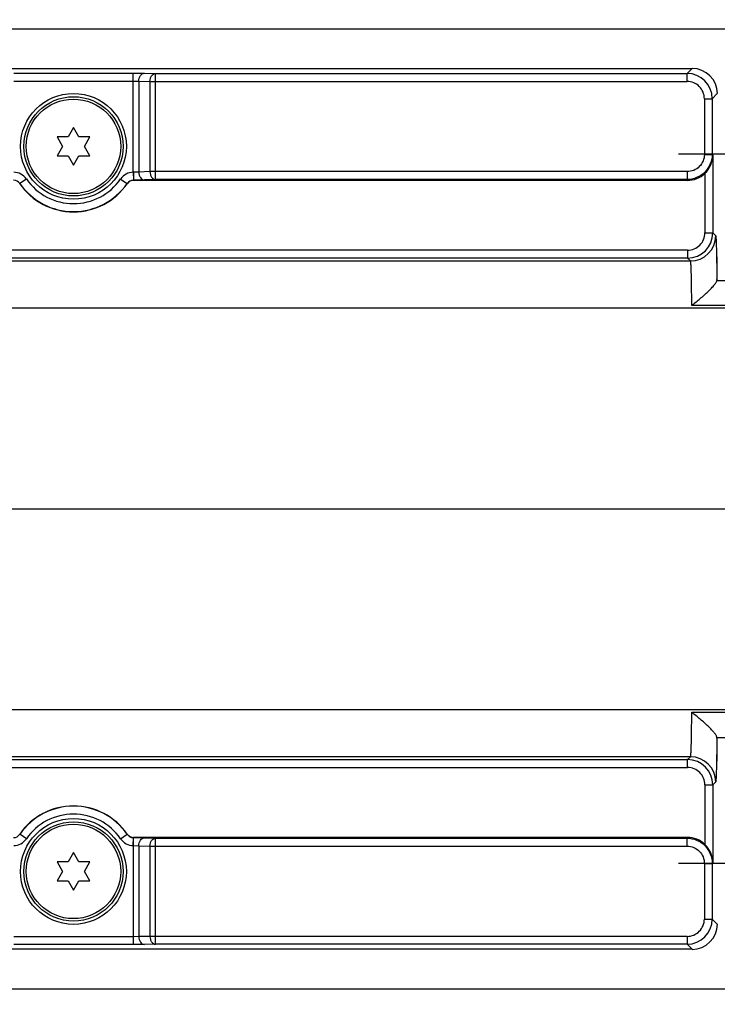
# Model space of a CAD drawing. Units: inches. Extents: x 0.4 to 16.6, y 0.6 to 10.4.
# Drawn here: x 12.4 to 13.2, y 4 to 5.2 of the extents above; entities that cross this region are included whole.
import ezdxf

# ---------------------------------------------------------------- set-up
doc = ezdxf.new("R2010")
doc.units = ezdxf.units.IN
doc.header["$LTSCALE"] = 0.935
doc.header["$MEASUREMENT"] = 0
doc.linetypes.add('CENTER', pattern=[0.6, 0.375, -0.075, 0.075, -0.075])
doc.layers.get('0').update_dxf_attribs({"linetype": 'CONTINUOUS'})
doc.layers.add('AXIS', color=7, linetype='CONTINUOUS')
doc.layers.add('SCHEME_DIMS', color=7, linetype='CONTINUOUS')
doc.dimstyles.new('DIMSTYLE_1', dxfattribs={"dimtxt": 0.1, "dimasz": 0.1875, "dimexe": 0.125, "dimexo": 0.0625, "dimgap": 0.1, "dimtad": 0, "dimtih": 1, "dimtoh": 1, "dimdec": 1, "dimlfac": 2, "dimzin": 4, "dimdsep": 46, "dimtxsty": 'STANDARD', "dimblk": '_FILLED', "dimblk1": '_FILLED', "dimblk2": '_FILLED', "dimcen": 0.09, "dimadec": 0, "dimazin": 0, "dimtp": 0.1, "dimtm": 0.1, "dimtfac": 1, "dimtdec": 1, "dimtofl": 0, "dimtmove": 0, "dimatfit": 3, "dimldrblk": '_FILLED', "dimfxl": 1, "dimtolj": 1, "dimtzin": 4, "dimarcsym": 0})

# ---------------------------------------------------------------- blocks, each defined once
blk = doc.blocks.new('_FILLED')
at = {"color": 0, "linetype": 'BYBLOCK'}
blk.add_solid([(0, 0), (-1, 0.1667), (-1, -0.1667)], dxfattribs=at)
blk = doc.blocks.new('*D7')
at = {"layer": 'SCHEME_DIMS', "color": 7, "linetype": 'CONTINUOUS'}
for p, q in [((10.5636, 5.2798), (10.5636, 6.2245)), ((13.3294, 5.2798), (13.3294, 6.2245)), ((10.5636, 6.0995), (11.3965, 6.0995)), ((13.3294, 6.0995), (12.4965, 6.0995))]:
    blk.add_line(p, q, dxfattribs=at)
at = {"layer": 'SCHEME_DIMS', "color": 7, "linetype": 'CONTINUOUS', "xscale": 0.1875, "yscale": 0.1875, "zscale": 0.1875, "rotation": 180}
blk.add_blockref('_FILLED', (10.5636, 6.0995), dxfattribs=at)
at = {"layer": 'SCHEME_DIMS', "color": 7, "linetype": 'CONTINUOUS', "xscale": 0.1875, "yscale": 0.1875, "zscale": 0.1875}
blk.add_blockref('_FILLED', (13.3294, 6.0995), dxfattribs=at)
at = {"layer": 'SCHEME_DIMS', "color": 7, "linetype": 'CONTINUOUS', "insert": (11.8965, 6.1495), "char_height": 0.1, "width": 0.8, "attachment_point": 2, "line_spacing_factor": 0.9}
blk.add_mtext('2X 140.5\\P[5.53]', dxfattribs=at)
blk = doc.blocks.new('*D8')
at = {"layer": 'SCHEME_DIMS', "color": 7, "linetype": 'CONTINUOUS'}
for p, q in [((13.3294, 5.2798), (13.3294, 5.8495)), ((13.9091, 4.8786), (13.9091, 5.8495)), ((13.6192, 5.7245), (13.0044, 5.7245)), ((13.3294, 5.7245), (13.6192, 5.7245)), ((13.9091, 5.7245), (13.6192, 5.7245))]:
    blk.add_line(p, q, dxfattribs=at)
at = {"layer": 'SCHEME_DIMS', "color": 7, "linetype": 'CONTINUOUS', "xscale": 0.1875, "yscale": 0.1875, "zscale": 0.1875, "rotation": 180}
blk.add_blockref('_FILLED', (13.3294, 5.7245), dxfattribs=at)
at = {"layer": 'SCHEME_DIMS', "color": 7, "linetype": 'CONTINUOUS', "xscale": 0.1875, "yscale": 0.1875, "zscale": 0.1875}
blk.add_blockref('_FILLED', (13.9091, 5.7245), dxfattribs=at)
at = {"layer": 'SCHEME_DIMS', "color": 7, "linetype": 'CONTINUOUS', "insert": (12.7044, 5.7745), "char_height": 0.1, "width": 0.6, "attachment_point": 3, "line_spacing_factor": 0.9}
blk.add_mtext('29.4\\P[1.16]', dxfattribs=at)
blk = doc.blocks.new('*D11')
at = {"layer": 'SCHEME_DIMS', "color": 7, "linetype": 'CONTINUOUS'}
for p, q in [((13.9091, 4.3718), (13.9091, 3.4009)), ((13.6542, 4.3608), (13.6542, 3.4009)), ((13.6542, 3.5259), (13.1417, 3.5259)), ((13.9091, 3.5259), (14.3091, 3.5259))]:
    blk.add_line(p, q, dxfattribs=at)
at = {"layer": 'SCHEME_DIMS', "color": 7, "linetype": 'CONTINUOUS', "xscale": 0.1875, "yscale": 0.1875, "zscale": 0.1875}
blk.add_blockref('_FILLED', (13.6542, 3.5259), dxfattribs=at)
at = {"layer": 'SCHEME_DIMS', "color": 7, "linetype": 'CONTINUOUS', "xscale": 0.1875, "yscale": 0.1875, "zscale": 0.1875, "rotation": 180}
blk.add_blockref('_FILLED', (13.9091, 3.5259), dxfattribs=at)
at = {"layer": 'SCHEME_DIMS', "color": 7, "linetype": 'CONTINUOUS', "insert": (12.9417, 3.5759), "char_height": 0.1, "width": 0.5, "attachment_point": 3, "line_spacing_factor": 0.9}
blk.add_mtext('12.9\\P[.51]', dxfattribs=at)
blk = doc.blocks.new('*D13')
at = {"layer": 'SCHEME_DIMS', "color": 7, "linetype": 'CONTINUOUS'}
for p, q in [((14.4091, 4.6252), (14.4091, 5.0252)), ((7.8512, 4.6252), (14.5341, 4.6252)), ((13.75, 4.0259), (14.5341, 4.0259)), ((14.4091, 4.0259), (14.4091, 3.6259))]:
    blk.add_line(p, q, dxfattribs=at)
at = {"layer": 'SCHEME_DIMS', "color": 7, "linetype": 'CONTINUOUS', "xscale": 0.1875, "yscale": 0.1875, "zscale": 0.1875}
for p, rotation in [((14.4091, 4.6252), 270), ((14.4091, 4.0259), 90)]:
    blk.add_blockref('_FILLED', p, dxfattribs=dict(at, rotation=rotation))
at = {"layer": 'SCHEME_DIMS', "color": 7, "linetype": 'CONTINUOUS', "insert": (14.3091, 4.4505), "char_height": 0.1, "width": 0.6, "attachment_point": 2, "line_spacing_factor": 0.9}
blk.add_mtext('30.4\\P[1.20]', dxfattribs=at)

msp = doc.modelspace()

# ---------------------------------------------------------------- linework, layer by layer
at = {"color": 7, "linetype": 'CONTINUOUS'}
for p, q in [((13.6875, 5.2245), (7.4398, 5.2245)), ((10.696, 5.1753), (13.197, 5.1753)), ((12.3492, 5.1693), (12.4985, 5.1693)), ((12.4985, 5.0457), (12.4985, 5.1693)), ((12.4985, 5.1693), (12.5125, 5.1692)), ((12.5125, 5.1692), (12.5264, 5.169)), ((12.5264, 5.169), (13.1907, 5.169)), ((12.5264, 5.0365), (12.5264, 5.169)), ((13.197, 5.1753), (13.1907, 5.169)), ((13.1907, 5.1591), (13.1907, 5.169)), ((12.3492, 5.1595), (12.4985, 5.1595)), ((12.4985, 5.1595), (12.5055, 5.1594)), ((12.5055, 5.1594), (12.5194, 5.1591)), ((12.5055, 5.1594), (12.5055, 5.0459)), ((12.5194, 5.1591), (13.1907, 5.1591)), ((12.5194, 5.1591), (12.5194, 5.0464)), ((13.2285, 5.1438), (13.2222, 5.1375)), ((13.2123, 5.1375), (13.2222, 5.1375)), ((13.2123, 5.1375), (13.2123, 5.068)), ((13.2222, 5.1375), (13.2222, 5.068)), ((12.4239, 5.1015), (12.4171, 5.0897)), ((12.4307, 5.0897), (12.4239, 5.1015)), ((12.4171, 5.0897), (12.4035, 5.0897)), ((12.4035, 5.0897), (12.4103, 5.078)), ((12.4442, 5.0897), (12.4307, 5.0897)), ((12.4375, 5.078), (12.4442, 5.0897)), ((12.4103, 5.078), (12.4035, 5.0662)), ((12.4442, 5.0662), (12.4375, 5.078)), ((13.2123, 5.068), (13.2222, 5.068)), ((13.2222, 5.068), (13.2228, 5.0667)), ((13.2228, 5.0667), (13.2228, 4.9699)), ((12.4035, 5.0662), (12.4171, 5.0662)), ((12.4171, 5.0662), (12.4239, 5.0545)), ((12.4239, 5.0545), (12.4307, 5.0662)), ((12.4307, 5.0662), (12.4442, 5.0662)), ((12.4985, 5.0457), (12.4988, 5.0358)), ((12.5055, 5.0459), (12.4988, 5.0457)), ((12.4988, 5.0457), (12.499, 5.0358)), ((12.5194, 5.0464), (12.5055, 5.0459)), ((13.1907, 5.0464), (12.5194, 5.0464)), ((13.1907, 5.0464), (13.1907, 5.0365)), ((13.213, 5.0443), (13.213, 4.9699)), ((12.3567, 5.0313), (12.3569, 5.0316)), ((12.365, 5.0372), (12.3569, 5.0316)), ((12.4828, 5.0372), (12.4909, 5.0316)), ((12.4909, 5.0316), (12.4911, 5.0313)), ((12.5125, 5.036), (12.499, 5.0358)), ((12.499, 5.0358), (12.4992, 5.0355)), ((13.1912, 5.0355), (12.4992, 5.0355)), ((12.5264, 5.0365), (12.5125, 5.036)), ((13.1907, 5.0365), (12.5264, 5.0365)), ((13.1907, 5.0365), (13.1912, 5.0355)), ((13.213, 4.9699), (13.2228, 4.9699)), ((13.2228, 4.9699), (13.2265, 4.9663)), ((13.1914, 4.9483), (10.7017, 4.9483)), ((13.1914, 4.9483), (13.1914, 4.9384)), ((10.6981, 4.9348), (13.195, 4.9348)), ((13.1914, 4.9384), (10.7017, 4.9384)), ((13.1914, 4.9384), (13.195, 4.9348)), ((13.2279, 4.9106), (13.2279, 4.9102)), ((13.228, 4.9106), (13.4308, 4.9106)), ((13.5935, 4.8758), (7.5246, 4.8758)), ((13.4623, 4.8793), (13.1965, 4.8793)), ((7.5246, 4.3746), (13.5935, 4.3746)), ((13.1965, 4.3711), (13.4623, 4.3711)), ((13.2279, 4.3402), (13.2279, 4.3398)), ((13.228, 4.3398), (13.4308, 4.3398)), ((13.195, 4.3156), (10.6981, 4.3156)), ((10.7017, 4.312), (13.1914, 4.312)), ((13.195, 4.3156), (13.1914, 4.312)), ((13.1914, 4.3021), (13.1914, 4.312)), ((10.7017, 4.3021), (13.1914, 4.3021)), ((13.213, 4.2805), (13.2228, 4.2805)), ((13.213, 4.2805), (13.213, 4.2061)), ((13.2265, 4.2841), (13.2228, 4.2805)), ((13.2228, 4.2805), (13.2228, 4.1837)), ((12.3569, 4.2188), (12.3567, 4.2191)), ((12.365, 4.2132), (12.3569, 4.2188)), ((12.4828, 4.2132), (12.4909, 4.2188)), ((12.4911, 4.2191), (12.4909, 4.2188)), ((12.4985, 4.2047), (12.4988, 4.2146)), ((12.4988, 4.2047), (12.499, 4.2146)), ((12.4992, 4.2149), (12.499, 4.2146)), ((12.499, 4.2146), (12.5125, 4.2144)), ((13.1912, 4.2149), (12.4992, 4.2149)), ((12.5125, 4.2144), (12.5264, 4.2139)), ((12.5264, 4.2139), (13.1907, 4.2139)), ((12.5264, 4.0814), (12.5264, 4.2139)), ((13.1912, 4.2149), (13.1907, 4.2139)), ((13.1907, 4.204), (13.1907, 4.2139)), ((12.4239, 4.1959), (12.4171, 4.1842)), ((12.4307, 4.1842), (12.4239, 4.1959)), ((12.4985, 4.2047), (12.4985, 4.0811)), ((12.4988, 4.2047), (12.5055, 4.2045)), ((12.5055, 4.2045), (12.5194, 4.204)), ((12.5055, 4.2045), (12.5055, 4.091)), ((12.5194, 4.204), (13.1907, 4.204)), ((12.5194, 4.204), (12.5194, 4.0913)), ((12.4171, 4.1842), (12.4035, 4.1842)), ((12.4035, 4.1842), (12.4103, 4.1724)), ((12.4442, 4.1842), (12.4307, 4.1842)), ((12.4375, 4.1724), (12.4442, 4.1842)), ((13.2123, 4.1824), (13.2222, 4.1824)), ((13.2123, 4.1824), (13.2123, 4.1129)), ((13.2228, 4.1837), (13.2222, 4.1824)), ((13.2222, 4.1824), (13.2222, 4.1129)), ((12.4103, 4.1724), (12.4035, 4.1607)), ((12.4442, 4.1607), (12.4375, 4.1724)), ((12.4035, 4.1607), (12.4171, 4.1607)), ((12.4171, 4.1607), (12.4239, 4.1489)), ((12.4239, 4.1489), (12.4307, 4.1607)), ((12.4307, 4.1607), (12.4442, 4.1607)), ((13.2123, 4.1129), (13.2222, 4.1129)), ((13.2222, 4.1129), (13.2285, 4.1066)), ((12.4985, 4.0909), (12.3492, 4.0909)), ((12.5055, 4.091), (12.4985, 4.0909)), ((12.5194, 4.0913), (12.5055, 4.091)), ((13.1907, 4.0913), (12.5194, 4.0913)), ((13.1907, 4.0913), (13.1907, 4.0814)), ((13.197, 4.0751), (10.696, 4.0751)), ((12.4985, 4.0811), (12.3492, 4.0811)), ((12.5125, 4.0812), (12.4985, 4.0811)), ((12.5264, 4.0814), (12.5125, 4.0812)), ((13.1907, 4.0814), (12.5264, 4.0814)), ((13.1907, 4.0814), (13.197, 4.0751)), ((7.4398, 4.0259), (13.6875, 4.0259))]:
    msp.add_line(p, q, dxfattribs=at)
for centre, radius in [((12.4239, 5.078), 0.062), ((12.4239, 5.078), 0.059), ((12.4239, 4.1724), 0.062), ((12.4239, 4.1724), 0.059)]:
    msp.add_circle(centre, radius, dxfattribs=at)
for centre, radius, start, end in [((13.1907, 5.1375), 0.0315, 0.0041, 89.9959), ((13.1907, 5.1375), 0.0216, 359.9965, 90.0035), ((12.3488, 5.026), 0.0197, 34.6677, 88.7283), ((12.499, 5.026), 0.0197, 91.2717, 145.3323), ((12.4988, 5.0406), 0.00511, 90.0914, 92.5451), ((12.3488, 5.026), 0.00982, 34.6264, 88.7679), ((12.4239, 5.078), 0.0818, 214.7868, 325.2132), ((12.4239, 5.078), 0.0815, 214.6701, 325.3299), ((12.4239, 5.078), 0.0716, 214.6702, 325.3298), ((12.499, 5.026), 0.00982, 91.2321, 145.3736), ((12.4992, 5.0257), 0.00984, 89.9978, 145.2154), ((12.499, 5.0253), 0.0106, 90.0523, 91.2379), ((13.1913, 4.9699), 0.0315, 270.0041, 359.9959), ((13.1914, 4.9699), 0.0216, 269.9965, 0.0035), ((13.195, 4.9663), 0.0315, 270.021, 359.979), ((13.1913, 4.2805), 0.0315, 0.0041, 89.9959), ((13.195, 4.2841), 0.0315, 0.021, 89.979), ((13.1914, 4.2805), 0.0216, 359.9965, 90.0035), ((12.4239, 4.1724), 0.0818, 34.7868, 145.2132), ((12.4239, 4.1724), 0.0815, 34.6701, 145.3299), ((12.4239, 4.1724), 0.0716, 34.6702, 145.3298), ((12.3488, 4.2244), 0.00982, 271.2321, 325.3736), ((12.499, 4.2244), 0.00982, 214.6264, 268.7679), ((12.4992, 4.2247), 0.00984, 214.7846, 270.0022), ((12.3488, 4.2244), 0.0197, 271.2717, 325.3323), ((12.499, 4.2244), 0.0197, 214.6677, 268.7283), ((12.499, 4.2251), 0.0106, 268.7621, 269.9477), ((12.4988, 4.2098), 0.00511, 267.4549, 269.9086), ((13.1907, 4.1129), 0.0315, 270.0041, 359.9959), ((13.1907, 4.1129), 0.0216, 269.9965, 0.0035)]:
    msp.add_arc(centre, radius, start, end, dxfattribs=at)
for centre, major_axis, ratio, start_param, end_param in [((13.197, 5.1438), (0.0223, 0.0223), 0.999695, -0.785246, 0.785246), ((13.1912, 5.067), (-0.0141, 0.0282), 0.999239, -3.604814, -2.839845), ((13.228, 4.9402), (0, 0.0295), 0.017455, -3.141593, -1.570796), ((13.228, 4.8811), (0, 0.0295), 0.017455, 0, 0.177332), ((13.228, 4.3693), (0, 0.0295), 0.017455, -3.318925, -3.141593), ((13.228, 4.3102), (0, 0.0295), 0.017455, -1.570796, 0), ((13.1912, 4.1834), (0.0141, 0.0282), 0.999239, -0.301748, 0.463221), ((13.197, 4.1066), (0.0223, -0.0223), 0.999695, -0.785246, 0.785246)]:
    msp.add_ellipse(centre, major_axis=major_axis, ratio=ratio, start_param=start_param, end_param=end_param, dxfattribs=at)
for points, knots in [([(12.5055, 5.1594), (12.5055, 5.1606), (12.5059, 5.1631), (12.5073, 5.1663), (12.5096, 5.1686), (12.5115, 5.1692), (12.5125, 5.1692)], [0, 0, 0, 0, 0.287142, 0.554621, 0.790485, 1, 1, 1, 1]), ([(12.5194, 5.1591), (12.5194, 5.1604), (12.5198, 5.1628), (12.5212, 5.166), (12.5235, 5.1683), (12.5255, 5.169), (12.5264, 5.169)], [0, 0, 0, 0, 0.287142, 0.554621, 0.790485, 1, 1, 1, 1]), ([(13.2123, 5.068), (13.2123, 5.0652), (13.2112, 5.0595), (13.2064, 5.0523), (13.1992, 5.0475), (13.1935, 5.0464), (13.1907, 5.0464)], [0, 0, 0, 0, 0.250003, 0.500003, 0.750001, 1, 1, 1, 1]), ([(13.2222, 5.068), (13.2222, 5.0639), (13.2205, 5.0557), (13.2135, 5.0452), (13.203, 5.0382), (13.1948, 5.0365), (13.1907, 5.0365)], [0, 0, 0, 0, 0.249994, 0.499994, 0.749997, 1, 1, 1, 1]), ([(13.213, 5.0443), (13.2161, 5.0473), (13.221, 5.0543), (13.2228, 5.0627), (13.2228, 5.0667)], [0, 0, 0, 0, 0.520868, 1, 1, 1, 1]), ([(12.5055, 5.0459), (12.5055, 5.0446), (12.5059, 5.0422), (12.5074, 5.039), (12.5096, 5.0367), (12.5115, 5.0361), (12.5125, 5.036)], [0, 0, 0, 0, 0.286294, 0.553845, 0.790374, 1, 1, 1, 1]), ([(12.5194, 5.0464), (12.5194, 5.0451), (12.5198, 5.0427), (12.5213, 5.0395), (12.5235, 5.0372), (12.5255, 5.0366), (12.5264, 5.0365)], [0, 0, 0, 0, 0.286294, 0.553845, 0.790374, 1, 1, 1, 1]), ([(13.2265, 4.9663), (13.2265, 4.9663), (13.2265, 4.9662), (13.2266, 4.9659), (13.2266, 4.9656), (13.2267, 4.9651), (13.2268, 4.9645), (13.2268, 4.9635), (13.2269, 4.9619), (13.227, 4.9597), (13.2271, 4.9571), (13.2272, 4.954), (13.2273, 4.9506), (13.2274, 4.9467), (13.2275, 4.9408), (13.2277, 4.9326), (13.2278, 4.922), (13.2279, 4.9145), (13.2279, 4.9106)], [0, 0, 0, 0, 0.002328, 0.006666, 0.013082, 0.021588, 0.032182, 0.044854, 0.076369, 0.115982, 0.16349, 0.218647, 0.281166, 0.350723, 0.426953, 0.597807, 0.790161, 1, 1, 1, 1]), ([(13.1965, 4.8793), (13.1965, 4.883), (13.1965, 4.89), (13.1964, 4.9003), (13.1963, 4.9084), (13.1962, 4.9143), (13.1961, 4.9183), (13.1959, 4.9219), (13.1958, 4.9251), (13.1957, 4.9279), (13.1956, 4.9302), (13.1955, 4.9319), (13.1953, 4.9329), (13.1953, 4.9336), (13.1952, 4.9341), (13.1951, 4.9344), (13.1951, 4.9347), (13.195, 4.9348), (13.195, 4.9348)], [0, 0, 0, 0, 0.195785, 0.382544, 0.553794, 0.631719, 0.703594, 0.768795, 0.826758, 0.876982, 0.919037, 0.952565, 0.966042, 0.977293, 0.9863, 0.993057, 0.997583, 1, 1, 1, 1]), ([(13.1965, 4.8793), (13.1983, 4.8807), (13.2019, 4.8836), (13.2072, 4.8879), (13.2123, 4.8923), (13.217, 4.8966), (13.2206, 4.9002), (13.2231, 4.903), (13.2247, 4.9049), (13.226, 4.9066), (13.227, 4.9081), (13.2276, 4.9092), (13.2279, 4.9099), (13.2279, 4.9102)], [0, 0, 0, 0, 0.155216, 0.309625, 0.461491, 0.608029, 0.744456, 0.806531, 0.862769, 0.911614, 0.951499, 0.981143, 1, 1, 1, 1]), ([(13.195, 4.3156), (13.195, 4.3156), (13.1951, 4.3157), (13.1951, 4.316), (13.1952, 4.3163), (13.1953, 4.3168), (13.1953, 4.3175), (13.1955, 4.3185), (13.1956, 4.3202), (13.1957, 4.3225), (13.1958, 4.3253), (13.1959, 4.3285), (13.1961, 4.3321), (13.1962, 4.3361), (13.1963, 4.342), (13.1964, 4.3501), (13.1965, 4.3604), (13.1965, 4.3674), (13.1965, 4.3711)], [0, 0, 0, 0, 0.002417, 0.006943, 0.0137, 0.022707, 0.033958, 0.047435, 0.080963, 0.123017, 0.173242, 0.231205, 0.296406, 0.368281, 0.446206, 0.617456, 0.804215, 1, 1, 1, 1]), ([(13.2279, 4.3402), (13.2279, 4.3405), (13.2276, 4.3412), (13.227, 4.3423), (13.226, 4.3438), (13.2247, 4.3455), (13.2231, 4.3474), (13.2206, 4.3502), (13.217, 4.3538), (13.2123, 4.3581), (13.2072, 4.3625), (13.2019, 4.3668), (13.1983, 4.3697), (13.1965, 4.3711)], [0, 0, 0, 0, 0.018858, 0.048503, 0.088389, 0.137235, 0.193474, 0.255551, 0.391979, 0.538518, 0.690381, 0.844789, 1, 1, 1, 1]), ([(13.2279, 4.3398), (13.2279, 4.3359), (13.2278, 4.3284), (13.2277, 4.3178), (13.2275, 4.3096), (13.2274, 4.3037), (13.2273, 4.2998), (13.2272, 4.2964), (13.2271, 4.2933), (13.227, 4.2907), (13.2269, 4.2885), (13.2268, 4.2869), (13.2268, 4.2859), (13.2267, 4.2853), (13.2266, 4.2848), (13.2266, 4.2845), (13.2265, 4.2842), (13.2265, 4.2841), (13.2265, 4.2841)], [0, 0, 0, 0, 0.209839, 0.402193, 0.573047, 0.649277, 0.718834, 0.781353, 0.83651, 0.884018, 0.923631, 0.955146, 0.967818, 0.978412, 0.986918, 0.993334, 0.997672, 1, 1, 1, 1]), ([(12.5055, 4.2045), (12.5055, 4.2058), (12.5059, 4.2082), (12.5074, 4.2114), (12.5096, 4.2137), (12.5115, 4.2143), (12.5125, 4.2144)], [0, 0, 0, 0, 0.286294, 0.553845, 0.790374, 1, 1, 1, 1]), ([(12.5194, 4.204), (12.5194, 4.2053), (12.5198, 4.2077), (12.5213, 4.2109), (12.5235, 4.2132), (12.5255, 4.2138), (12.5264, 4.2139)], [0, 0, 0, 0, 0.286294, 0.553845, 0.790374, 1, 1, 1, 1]), ([(13.1907, 4.2139), (13.1948, 4.2139), (13.203, 4.2122), (13.2135, 4.2052), (13.2205, 4.1947), (13.2222, 4.1865), (13.2222, 4.1824)], [0, 0, 0, 0, 0.250003, 0.500006, 0.750006, 1, 1, 1, 1]), ([(13.2228, 4.1837), (13.2228, 4.1877), (13.221, 4.1961), (13.2161, 4.2031), (13.213, 4.2061)], [0, 0, 0, 0, 0.479132, 1, 1, 1, 1]), ([(13.1907, 4.204), (13.1935, 4.204), (13.1992, 4.2029), (13.2064, 4.1981), (13.2112, 4.1909), (13.2123, 4.1852), (13.2123, 4.1824)], [0, 0, 0, 0, 0.249999, 0.499997, 0.749997, 1, 1, 1, 1]), ([(12.5055, 4.091), (12.5055, 4.0898), (12.5059, 4.0873), (12.5073, 4.0841), (12.5096, 4.0818), (12.5115, 4.0812), (12.5125, 4.0812)], [0, 0, 0, 0, 0.287142, 0.554621, 0.790485, 1, 1, 1, 1]), ([(12.5194, 4.0913), (12.5194, 4.09), (12.5198, 4.0876), (12.5212, 4.0844), (12.5235, 4.0821), (12.5255, 4.0814), (12.5264, 4.0814)], [0, 0, 0, 0, 0.287142, 0.554621, 0.790485, 1, 1, 1, 1])]:
    msp.add_open_spline(points, degree=3, knots=knots, dxfattribs=at)
at = {"layer": 'AXIS', "color": 7, "linetype": 'CENTER'}
for p, q in [((13.3294, 5.0681), (13.1802, 5.0681)), ((13.3294, 4.1823), (13.1802, 4.1823))]:
    msp.add_line(p, q, dxfattribs=at)
at = {"layer": 'AXIS', "color": 7, "linetype": 'CONTINUOUS'}
for centre in [(12.4239, 5.078), (12.4239, 4.1724)]:
    msp.add_circle(centre, 0.0661, dxfattribs=at)

# ---------------------------------------------------------------- dimensions: what is measured, and where the dimension line sits
at = {"layer": 'SCHEME_DIMS', "color": 7, "linetype": 'CONTINUOUS'}
dim = msp.add_linear_dim(base=(13.3294, 6.0995), p1=(10.5636, 5.2173), p2=(13.3294, 5.2173), text='2X <>', dimstyle='DIMSTYLE_1', dxfattribs=at)
dim.commit()
dim.dimension.update_dxf_attribs({"geometry": '*D7', "text_midpoint": (11.9465, 6.0245), "dimtype": 160})
dim = msp.add_linear_dim(base=(13.9091, 5.7245), p1=(13.3294, 5.2173), p2=(13.9091, 4.8161), dimstyle='DIMSTYLE_1', dxfattribs=at)
dim.commit()
dim.dimension.update_dxf_attribs({"geometry": '*D8', "text_midpoint": (12.6044, 5.6495), "dimtype": 160})
for base, p1, p2, angle, picture, middle in [((14.4091, 4.0259), (7.7887, 4.6252), (13.6875, 4.0259), 270, '*D13', (14.4091, 4.3255)), ((13.6542, 3.5259), (13.9091, 4.4343), (13.6542, 4.4233), 180, '*D11', (12.7917, 3.4509))]:
    dim = msp.add_linear_dim(base=base, p1=p1, p2=p2, angle=angle, dimstyle='DIMSTYLE_1', dxfattribs=at)
    dim.commit()
    dim.dimension.update_dxf_attribs({"geometry": picture, "text_midpoint": middle, "dimtype": 160})

doc.saveas('drawing.dxf')
